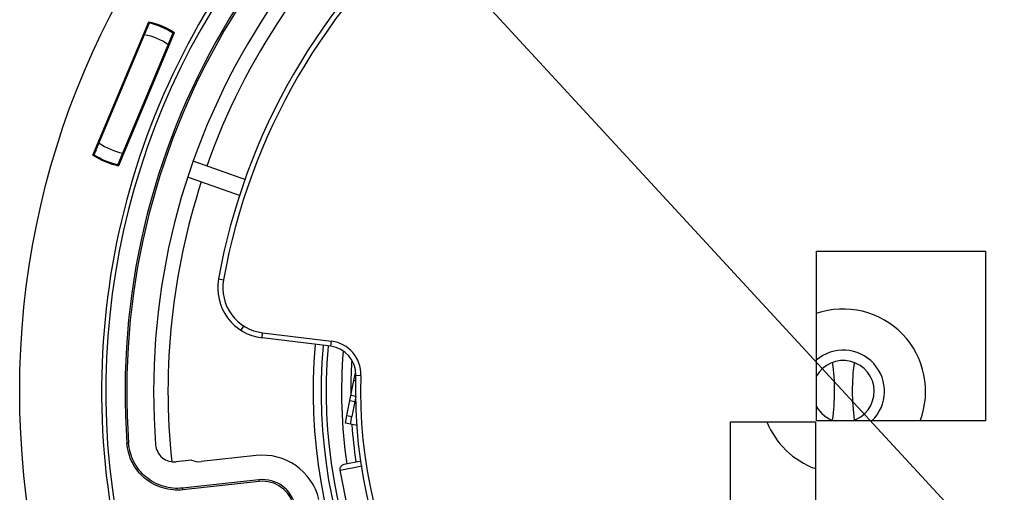
# Model space of a CAD drawing. Units: inches. Extents: x -568.4 to -530.9, y 687.7 to 713.8.
# Drawn here: x -552.8 to -549, y 706.5 to 708.3 of the extents above; entities that cross this region are included whole.
import ezdxf

# ---------------------------------------------------------------- set-up
doc = ezdxf.new("R2010")
doc.units = ezdxf.units.IN
doc.header["$MEASUREMENT"] = 0
doc.layers.add('02___PRT_ALL_AXES', color=7, linetype='Continuous')
doc.layers.add('A-ANNO-DIM', color=1, linetype='Continuous')
doc.styles.add('ARCH', font='archquik.shx')
doc.dimstyles.new('00$3', dxfattribs={"dimtxt": 0.125, "dimasz": 0.18, "dimexe": 0.1, "dimexo": 0.1, "dimgap": 0.09, "dimtad": 0, "dimtih": 1, "dimtoh": 1, "dimzin": 4, "dimdsep": 46, "dimtxsty": 'ARCH', "dimcen": 0.09, "dimclrd": 1, "dimclre": 1, "dimclrt": 4, "dimadec": 0, "dimazin": 0, "dimtfac": 1, "dimtmove": 0, "dimatfit": 3, "dimfxl": 1, "dimtolj": 1, "dimtzin": 4, "dimarcsym": 0})

# ---------------------------------------------------------------- blocks, each defined once
blk = doc.blocks.new('*D9')
at = {"layer": 'A-ANNO-DIM', "color": 1, "lineweight": -2, "transparency": 16777216}
for p, q in [((-551.7085, 709.139), (-551.8305, 709.2713)), ((-551.5865, 709.0067), (-547.7367, 704.8305)), ((-547.2569, 704.31), (-547.6147, 704.6981)), ((-547.0769, 704.31), (-547.2569, 704.31))]:
    blk.add_line(p, q, dxfattribs=at)
at = {"layer": 'A-ANNO-DIM', "color": 1, "transparency": 16777216}
for points in [[(-551.6864, 709.1593), (-551.7305, 709.1187), (-551.5865, 709.0067)], [(-547.5926, 704.7185), (-547.6367, 704.6778), (-547.7367, 704.8305)]]:
    blk.add_solid(points, dxfattribs=at)
at = {"layer": 'Defpoints', "color": 0, "transparency": 16777216}
for p in [(-551.5865, 709.0067), (-547.7367, 704.8305)]:
    blk.add_point(p, dxfattribs=at)
at = {"layer": 'A-ANNO-DIM', "color": 4, "transparency": 16777216, "insert": (-546.3768, 704.31), "char_height": 0.125, "attachment_point": 5, "style": 'ARCH'}
blk.add_mtext('\\A1;∅5.68 [∅144]', dxfattribs=at)

msp = doc.modelspace()

# ---------------------------------------------------------------- linework, layer by layer
at = {"color": 7, "linetype": 'Continuous'}
for p, q in [((-552.5347, 707.8236), (-552.3209, 708.3335)), ((-552.5295, 707.8257), (-552.3188, 708.3283)), ((-552.3209, 708.3335), (-552.3257, 708.3118)), ((-552.3187, 708.3283), (-552.3185, 708.3289)), ((-552.228, 708.2902), (-552.4388, 707.7877)), ((-552.2229, 708.2924), (-552.4367, 707.7825)), ((-552.235, 708.2737), (-552.2229, 708.2924)), ((-552.2281, 708.2903), (-552.2278, 708.2909)), ((-552.5226, 707.8422), (-552.5347, 707.8236)), ((-552.5294, 707.8257), (-552.5298, 707.8251)), ((-552.4389, 707.7877), (-552.439, 707.787)), ((-552.4367, 707.7825), (-552.4319, 707.8042)), ((-551.9491, 707.7286), (-552.1509, 707.8001)), ((-552.17, 707.7389), (-551.9712, 707.6684)), ((-549.7649, 707.4558), (-549.1176, 707.4558)), ((-549.7649, 706.8052), (-549.7649, 707.4558)), ((-549.1176, 707.4558), (-549.1176, 706.8052)), ((-552.0538, 707.3491), (-552.0344, 707.3456)), ((-551.9582, 707.1694), (-551.9689, 707.1529)), ((-551.8872, 707.1232), (-551.8848, 707.1427)), ((-551.8848, 707.1427), (-551.6209, 707.1103)), ((-551.6234, 707.0908), (-551.8872, 707.1232)), ((-551.6234, 707.0908), (-551.621, 707.1103)), ((-551.5352, 706.9603), (-551.5294, 706.9893)), ((-551.5621, 706.8251), (-551.5352, 706.9603)), ((-551.528, 706.9589), (-551.5352, 706.9603)), ((-551.5287, 706.9802), (-551.509, 706.9795)), ((-551.5506, 706.883), (-551.5313, 706.8792)), ((-551.5275, 706.8985), (-551.5468, 706.9024)), ((-551.5275, 706.8985), (-551.5428, 706.8213)), ((-551.5678, 706.7962), (-551.5621, 706.8252)), ((-551.5621, 706.8251), (-551.5428, 706.8213)), ((-551.5485, 706.7924), (-551.5428, 706.8213)), ((-550.0934, 706.8019), (-549.7682, 706.8019)), ((-550.0934, 706.4799), (-550.0934, 706.8019)), ((-549.7682, 706.8019), (-549.7682, 706.4799)), ((-549.1176, 706.8052), (-549.7649, 706.8052)), ((-551.5227, 706.7873), (-551.5678, 706.7962)), ((-552.3978, 706.7199), (-552.4043, 706.7194)), ((-552.1575, 706.6545), (-552.2156, 706.6481)), ((-551.9093, 706.6724), (-552.1207, 706.6492)), ((-551.5721, 706.6392), (-551.507, 706.6521)), ((-551.5879, 706.616), (-551.5039, 706.6326)), ((-551.5572, 706.4615), (-551.5879, 706.616)), ((-551.8991, 706.5795), (-552.191, 706.5475)), ((-551.8984, 706.573), (-552.1902, 706.541)), ((-551.8991, 706.5795), (-551.8984, 706.573)), ((-552.191, 706.5475), (-552.1902, 706.541))]:
    msp.add_line(p, q, dxfattribs=at)
msp.add_circle((-549.6616, 706.9186), 3.1534, dxfattribs=at)
for centre, radius, start, end in [((-549.6616, 706.9186), 2.84, 85.3108, 196.1389), ((-549.6616, 706.9186), 2.8239, 88.161, 196.019), ((-549.6616, 706.9186), 2.75, 115.3469, 184.1531), ((-549.6616, 706.9186), 2.7435, 115.3469, 184.1531), ((-549.6616, 706.9186), 2.6408, 115.0442, 184.4558), ((-549.6616, 706.9186), 2.5856, 131.6543, 160.5), ((-549.6616, 706.9186), 2.4307, 130.2025, 169.7975), ((-549.6616, 706.9186), 2.411, 130.2027, 169.797), ((-552.3788, 708.058), 0.2815, 56.3666, 78.1334), ((-552.3788, 708.058), 0.2769, 77.4628, 77.4875), ((-552.3788, 708.058), 0.2776, 57.0372, 77.4628), ((-552.3788, 708.058), 0.2303, 54.9122, 79.5878), ((-552.3788, 708.058), 0.2769, 57.0125, 57.0372), ((-552.3788, 708.058), 0.1398, 87.8953, 89.6011), ((-552.3788, 708.058), 0.1398, 44.8989, 46.6047), ((-552.3788, 708.058), 0.1398, 224.8989, 226.6047), ((-552.3788, 708.058), 0.1398, 267.8953, 269.6011), ((-552.3788, 708.058), 0.2303, 234.9122, 259.5878), ((-552.3788, 708.058), 0.2815, 236.3666, 258.1334), ((-552.3788, 708.058), 0.2776, 237.0372, 257.4628), ((-552.3788, 708.058), 0.2769, 237.0125, 237.0372), ((-552.3788, 708.058), 0.2769, 257.4628, 257.4875), ((-549.6616, 706.9186), 2.5856, 161.9204, 185.999), ((-551.8637, 707.3149), 0.1932, 169.7975, 263), ((-551.8637, 707.3149), 0.1735, 169.7909, 262.9999), ((-549.6616, 706.9185), 0.315, 338.8608, 109.2258), ((-551.6365, 706.9837), 0.1276, 358.1152, 82.968), ((-549.6616, 706.9186), 2.0302, 174.9276, 233.9744), ((-549.6614, 706.9189), 1.9803, 175.0065, 233.8537), ((-551.6365, 706.9837), 0.1079, 358.1139, 82.9967), ((-549.6614, 706.9189), 1.9213, 175.4428, 188.3135), ((-549.6616, 706.9185), 0.1575, 313.8669, 131.0718), ((-549.6613, 706.9189), 1.8862, 176.5375, 180.4603), ((-549.6616, 706.9185), 0.1181, 285.4906, 151.4728), ((-550.4924, 706.9191), 0.7974, 352.0195, 7.8989), ((-548.8301, 706.9191), 0.7975, 172.1162, 187.9656), ((-549.6616, 706.9186), 1.8682, 178.1105, 241.9239), ((-549.6616, 706.9186), 1.8484, 178.1105, 238.1313), ((-549.6616, 706.9185), 0.1181, 208.5272, 254.5094), ((-549.6616, 706.9185), 0.315, 201.7637, 250.148), ((-549.6613, 706.9189), 1.8862, 183.9029, 188.2589), ((-552.2233, 706.7189), 0.0713, 184.4648, 276.2411), ((-552.1289, 706.7238), 0.075, 247.5678, 276.25), ((-551.8851, 706.4517), 0.222, 13.737, 96.25), ((-551.8851, 706.4517), 0.1285, 11.8574, 96.25), ((-551.8851, 706.4517), 0.122, 11.8574, 96.25)]:
    msp.add_arc(centre, radius, start, end, dxfattribs=at)
for points, start_tangent, end_tangent in [([(-552.1902, 706.541), (-552.2672, 706.5481), (-552.3352, 706.5847), (-552.3835, 706.645), (-552.4043, 706.7194)], (-0.994056, -0.108867), (-0.072422, 0.997374)), ([(-552.191, 706.5475), (-552.2653, 706.5544), (-552.331, 706.5897), (-552.3776, 706.648), (-552.3978, 706.7199)], (-0.994056, -0.108867), (-0.072422, 0.997374)), ([(-551.5879, 706.616), (-551.5879, 706.6237), (-551.5848, 706.6308), (-551.5793, 706.6363), (-551.5721, 706.6392)], (-0.19509, 0.980785), (0.980785, 0.19509))]:
    msp.add_spline(points, degree=3, dxfattribs=dict(at, start_tangent=start_tangent, end_tangent=end_tangent))
at = {"layer": '02___PRT_ALL_AXES', "color": 7, "linetype": 'Continuous'}
for centre, radius, start, end in [((-552.3788, 708.058), 0.1378, 88.2115, 89.9979), ((-552.3788, 708.058), 0.1378, 44.9498, 46.3078), ((-552.3788, 708.058), 0.1378, 224.9498, 226.3078), ((-552.3788, 708.058), 0.1378, 268.2115, 269.9979), ((-549.6613, 706.9189), 2, 174.9659, 233.9069)]:
    msp.add_arc(centre, radius, start, end, dxfattribs=at)

# ---------------------------------------------------------------- dimensions: what is measured, and where the dimension line sits
at = {"layer": 'A-ANNO-DIM'}
dim = msp.add_diameter_dim_2p(p1=(-551.5865, 709.0067), p2=(-547.7367, 704.8305), dimstyle='00$3', dxfattribs=at)
dim.commit()
dim.dimension.update_dxf_attribs({"geometry": '*D9', "text_midpoint": (-546.3768, 704.31), "dimtype": 163})

doc.saveas('drawing.dxf')
